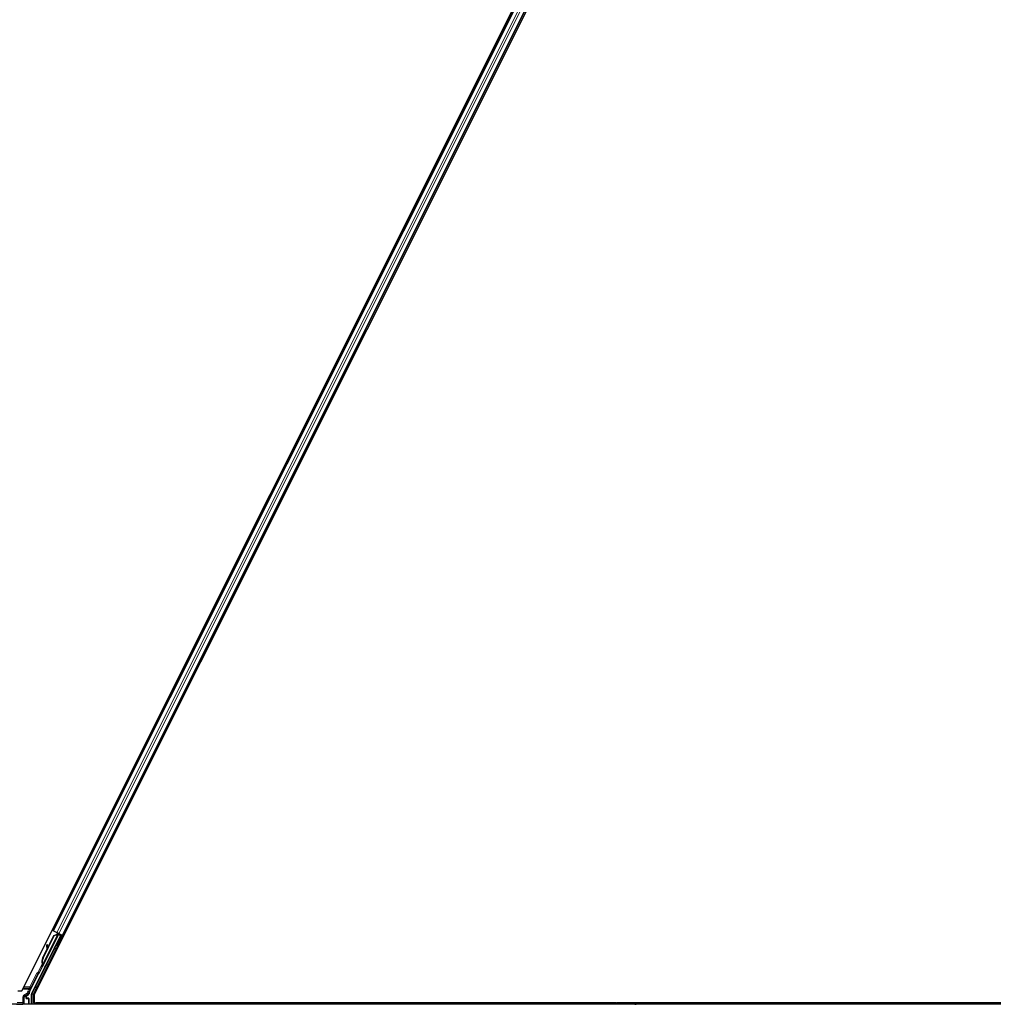
# Model space of a CAD drawing. Units: inches. Extents: x 19 to 1681, y 14 to 1081.
# Drawn here: x 1246 to 1270, y 408 to 432 of the extents above; entities that cross this region are included whole.
import ezdxf

# ---------------------------------------------------------------- set-up
doc = ezdxf.new("R2010")
doc.units = ezdxf.units.IN
doc.header["$LTSCALE"] = 50
doc.header["$MEASUREMENT"] = 0
doc.layers.add('Visible (ANSI)', color=7, linetype='Continuous', lineweight=25)
doc.layers.add('Visible Narrow (ANSI)', color=7, linetype='Continuous', lineweight=18)

msp = doc.modelspace()

# ---------------------------------------------------------------- linework, layer by layer
at = {"layer": 'Visible (ANSI)'}
for p, q in [((1246.1088, 408.6135), (1269.7037, 455.8034)), ((1270.0099, 455.7159), (1246.415, 408.526)), ((1269.0183, 454.3621), (1246.8768, 410.079)), ((1269.2419, 454.2503), (1247.1004, 409.9672)), ((1247.054, 409.9635), (1246.3468, 408.5491)), ((1246.5306, 409.0439), (1247.0031, 409.989)), ((1246.6215, 409.4131), (1246.8966, 409.9632)), ((1246.6272, 409.4102), (1246.9022, 409.9604)), ((1247.0115, 410.0062), (1246.6292, 409.2416)), ((1246.7453, 409.6707), (1246.8925, 409.9652)), ((1246.8768, 410.079), (1246.8486, 410.0931)), ((1246.8867, 410.0741), (1246.8768, 410.079)), ((1246.8867, 410.0741), (1246.9646, 410.0352)), ((1246.8925, 409.9652), (1246.9727, 409.9956)), ((1246.8966, 409.9632), (1246.9766, 409.9937)), ((1246.9022, 409.9604), (1246.8966, 409.9632)), ((1246.9022, 409.9604), (1246.9822, 409.9909)), ((1247.0126, 410.0111), (1246.9646, 410.0352)), ((1246.9766, 409.9937), (1246.9791, 409.9924)), ((1246.9791, 409.9924), (1246.9822, 409.9909)), ((1246.9793, 410.019), (1246.9921, 410.0127)), ((1246.9912, 410.0048), (1246.998, 410.0184)), ((1246.9936, 410.0153), (1246.9957, 410.0196)), ((1246.9973, 410.0135), (1246.9994, 410.0177)), ((1247.0036, 410.0103), (1246.9973, 410.0135)), ((1247.0032, 409.9895), (1247.0031, 409.989)), ((1247.0031, 409.989), (1247.054, 409.9635)), ((1247.0116, 410.0063), (1247.0036, 410.0103)), ((1247.0615, 409.9661), (1247.0055, 409.9941)), ((1247.0116, 410.0063), (1247.0137, 410.0106)), ((1247.0126, 410.0111), (1247.0904, 409.9722)), ((1247.0263, 409.9837), (1247.0345, 410.0002)), ((1247.0279, 409.9869), (1247.0664, 409.9677)), ((1247.031, 409.9932), (1247.1021, 409.9576)), ((1247.0585, 409.9185), (1247.0406, 409.9275)), ((1247.0422, 409.9267), (1247.0615, 409.9661)), ((1247.0664, 409.9677), (1247.0448, 409.9253)), ((1247.0615, 409.9661), (1247.054, 409.9635)), ((1247.0751, 409.9706), (1247.0664, 409.9677)), ((1247.1004, 409.9672), (1247.0904, 409.9722)), ((1247.1285, 409.9532), (1247.1004, 409.9672)), ((1246.735, 409.7364), (1246.7191, 409.7342)), ((1246.7359, 409.7359), (1246.72, 409.7337)), ((1246.7325, 409.6351), (1246.7207, 409.7221)), ((1246.7218, 409.7216), (1246.7338, 409.6377)), ((1246.7464, 409.6628), (1246.7377, 409.7238)), ((1246.9579, 409.7173), (1246.94, 409.7262)), ((1246.6174, 409.4151), (1246.7314, 409.6431)), ((1246.6026, 409.2325), (1246.5937, 409.2146)), ((1246.5937, 409.2146), (1246.5939, 409.2145)), ((1246.5939, 409.2145), (1246.616, 409.2586)), ((1246.6082, 409.2073), (1246.5939, 409.2145)), ((1246.6161, 409.2576), (1246.5945, 409.2142)), ((1246.5945, 409.2142), (1246.5948, 409.214)), ((1246.6091, 409.2068), (1246.5948, 409.214)), ((1246.5955, 409.2137), (1246.5958, 409.2135)), ((1246.5958, 409.2135), (1246.6161, 409.254)), ((1246.6101, 409.2063), (1246.5958, 409.2135)), ((1246.616, 409.2525), (1246.5964, 409.2132)), ((1246.5964, 409.2132), (1246.5966, 409.2131)), ((1246.5966, 409.2131), (1246.6056, 409.231)), ((1246.6109, 409.2059), (1246.5966, 409.2131)), ((1246.6199, 409.2238), (1246.6056, 409.231)), ((1246.6082, 409.2073), (1246.6082, 409.2073)), ((1246.6101, 409.2063), (1246.6101, 409.2063)), ((1246.6199, 409.2238), (1246.6109, 409.2059)), ((1246.6167, 409.2677), (1246.6142, 409.269)), ((1246.6149, 409.2487), (1246.6212, 409.2455)), ((1246.6199, 409.2661), (1246.6167, 409.2677)), ((1246.6212, 409.2455), (1246.6292, 409.2415)), ((1246.2988, 408.5914), (1246.5176, 409.029)), ((1246.0099, 408.6135), (1246.1088, 408.6135)), ((1246.2406, 408.504), (1246.2711, 408.5216)), ((1246.3436, 408.2897), (1246.3436, 408.5357)), ((1246.415, 408.526), (1246.415, 408.3212)), ((1261.0593, 408.2897), (1233.4637, 408.2897)), ((1246.2256, 408.4459), (1246.2256, 408.478)), ((1246.2757, 408.4359), (1246.2356, 408.4359)), ((1246.2857, 408.4259), (1246.2857, 408.2935)), ((1246.415, 408.3212), (1260.6021, 408.3212)), ((1246.4525, 408.3212), (1246.4368, 408.2897)), ((1260.6016, 408.3207), (1246.4523, 408.3207)), ((1260.5706, 408.2897), (1260.6088, 408.3279)), ((1260.6088, 408.3279), (1260.6314, 408.3052)), ((1260.6155, 408.3212), (1281.3544, 408.3212)), ((1260.6314, 408.3052), (1260.6159, 408.2897)), ((1261.0593, 408.3207), (1260.616, 408.3207)), ((1261.0593, 408.3207), (1261.0593, 408.3212)), ((1261.0593, 408.3212), (1261.0593, 408.3207)), ((1281.3544, 408.3207), (1261.0593, 408.3207)), ((1261.0593, 408.2897), (1261.0593, 408.3207)), ((1261.0593, 408.3207), (1261.0593, 408.2897)), ((1281.348, 408.2897), (1261.0593, 408.2897)), ((1261.0593, 408.2897), (1261.0593, 408.2762)), ((1261.0593, 408.2762), (1261.0593, 408.2897))]:
    msp.add_line(p, q, dxfattribs=at)
for centre, major_axis, ratio, start_param, end_param in [((1246.9903, 409.8268), (-0.0503, -0.1006), 0.0174524, 3.1415927, 6.2831853), ((1246.9791, 410.0186), (-0.0268, 0.0134), 0.0174551, 4.2169068, 4.712389), ((1247.1019, 409.9572), (-0.0268, 0.0134), 0.0174551, 4.712389, 6.265732), ((1246.7232, 409.7045), (-0.0041, 0.0297), 0.0043171, 5.8304256, 7.2156527), ((1246.7242, 409.704), (-0.0041, 0.0297), 0.0043171, 5.3447923, 6.7300194), ((1246.6951, 409.9094), (0.0276, -0.1981), 0.0043171, 5.8304256, 6.7300194), ((1246.7391, 409.7067), (-0.0041, 0.0297), 0.0043171, 6.0841008, 6.2831853), ((1246.74, 409.7062), (-0.0041, 0.0297), 0.0043171, 5.3447923, 6.2831853), ((1246.7577, 409.345), (0.076, 0.1521), 0.9225381, 1.5708055, 2.4612426), ((1246.622, 409.2675), (0.0418, 0.0836), 0.005236, 1.7005308, 2.2675273), ((1246.622, 409.2675), (-0.0418, -0.0836), 0.005236, 0.8740725, 1.4212308), ((1246.7612, 409.3433), (0.076, 0.1521), 0.9184464, 1.5707874, 2.4612244), ((1246.7668, 409.3404), (0.076, 0.1521), 0.9184464, 1.5707874, 2.4612244), ((1246.6786, 409.3845), (-0.076, -0.1521), 0.005236, 5.7932315, 6.2831888), ((1246.6816, 409.383), (-0.076, -0.1521), 0.005236, 0.0000035, 0.4899609), ((1246.6363, 409.2603), (0.0288, 0.0577), 0.005236, 2.7658205, 3.5173649), ((1246.6363, 409.2603), (-0.0418, -0.0836), 0.005236, 5.4091092, 5.4091199), ((1246.6959, 409.3759), (-0.076, -0.1521), 0.005236, 0.0000035, 0.4899609), ((1246.5266, 409.0245), (-0.00895, 0.00447), 0.9998477, 5.7847198, 6.2831853), ((1246.2556, 408.478), (-0.026, 0.015), 0.9997969, 5.7596745, 6.8066962), ((1246.4107, 408.5355), (-0.1217, 0.0287), 0.9998392, 6.0513979, 6.4368004), ((1246.3736, 408.5357), (-0.0292, 0.0069), 0.9998392, 6.0513979, 6.5149727), ((1246.2356, 408.4459), (-0.00707, -0.00707), 0.9996955, 5.4979394, 7.0684312), ((1246.2757, 408.4259), (0.00707, 0.00707), 0.9996955, 5.4979394, 7.0684312), ((1246.2757, 408.2935), (0.00707, -0.00707), 0.9996955, 0.3992394, 0.7852459)]:
    msp.add_ellipse(centre, major_axis=major_axis, ratio=ratio, start_param=start_param, end_param=end_param, dxfattribs=at)
for centre, major_axis, ratio in [((1246.8926, 409.6241), (-0.0447, -0.0894), 0.0174551), ((1247.0082, 409.8179), (-0.0503, -0.1006), 0.0174524), ((1246.6958, 409.2306), (-0.0288, -0.0577), 0.0174551), ((1246.0593, 408.2919), (0.074, 0), 0.0174551)]:
    msp.add_ellipse(centre, major_axis=major_axis, ratio=ratio, dxfattribs=at)
for points, knots in [([(1246.9936, 410.0153), (1246.9915, 410.0113), (1246.9887, 410.0077), (1246.9851, 410.0045), (1246.9815, 410.0012), (1246.9773, 409.9983), (1246.9727, 409.9956)], [0, 0, 0, 0, 0.041952806, 0.041952806, 0.041952806, 0.083905617, 0.083905617, 0.083905617, 0.083905617]), ([(1246.9973, 410.0135), (1246.9953, 410.0094), (1246.9925, 410.0059), (1246.9889, 410.0026), (1246.9853, 409.9993), (1246.9812, 409.9964), (1246.9766, 409.9937)], [0, 0, 0, 0, 0.041952806, 0.041952806, 0.041952806, 0.083905617, 0.083905617, 0.083905617, 0.083905617]), ([(1246.9822, 409.9909), (1246.9881, 409.9921), (1246.9935, 409.9935), (1246.998, 409.9953), (1247.0013, 409.9966), (1247.0041, 409.9982), (1247.0064, 410), (1247.0087, 410.0018), (1247.0104, 410.0039), (1247.0116, 410.0063)], [0, 0, 0, 0, 0.04830059, 0.04830059, 0.04830059, 0.08291018, 0.08291018, 0.08291018, 0.11752004, 0.11752004, 0.11752004, 0.11752004]), ([(1246.6104, 409.2709), (1246.6104, 409.2706), (1246.6105, 409.2703), (1246.6106, 409.27), (1246.6106, 409.2697), (1246.6107, 409.2694), (1246.6107, 409.2692), (1246.6108, 409.2689), (1246.6109, 409.2686), (1246.6109, 409.2683), (1246.611, 409.268), (1246.611, 409.2677), (1246.6111, 409.2675), (1246.6111, 409.2672), (1246.6112, 409.2669), (1246.6112, 409.2666), (1246.6113, 409.2663), (1246.6113, 409.2661), (1246.6114, 409.2658), (1246.6115, 409.2654), (1246.6115, 409.2651), (1246.6116, 409.2648), (1246.6116, 409.2646), (1246.6116, 409.2644), (1246.6117, 409.2642), (1246.6117, 409.2639), (1246.6118, 409.2636), (1246.6118, 409.2634), (1246.6119, 409.2631), (1246.6119, 409.2628), (1246.6119, 409.2626), (1246.612, 409.2623), (1246.612, 409.2621), (1246.612, 409.2618), (1246.6121, 409.2616), (1246.6121, 409.2613), (1246.6121, 409.2611), (1246.6122, 409.2608), (1246.6122, 409.2606), (1246.6122, 409.2603), (1246.6122, 409.2601), (1246.6123, 409.2598), (1246.6123, 409.2596), (1246.6123, 409.2593), (1246.6123, 409.2591), (1246.6123, 409.2589), (1246.6124, 409.2586), (1246.6124, 409.2584), (1246.6124, 409.2582), (1246.6124, 409.2579), (1246.6124, 409.2577), (1246.6124, 409.2575), (1246.6124, 409.2572), (1246.6124, 409.2569), (1246.6124, 409.2566), (1246.6124, 409.2565), (1246.6124, 409.2563), (1246.6124, 409.2562), (1246.6124, 409.2559), (1246.6124, 409.2557), (1246.6124, 409.2555), (1246.6124, 409.2553), (1246.6123, 409.2551), (1246.6123, 409.2549), (1246.6123, 409.2547), (1246.6123, 409.2545), (1246.6123, 409.2543), (1246.6122, 409.2541), (1246.6122, 409.2539), (1246.6122, 409.2537), (1246.6121, 409.2535), (1246.6121, 409.2533), (1246.6121, 409.2531), (1246.612, 409.2529), (1246.612, 409.2528), (1246.6119, 409.2526), (1246.6119, 409.2524), (1246.6118, 409.2522), (1246.6118, 409.252), (1246.6117, 409.2519), (1246.6117, 409.2517), (1246.6116, 409.2515), (1246.6115, 409.2513), (1246.6115, 409.2512), (1246.6114, 409.251), (1246.6113, 409.2509), (1246.6113, 409.2507), (1246.6112, 409.2505)], [0, 0, 0, 0, 0.002346749, 0.002346749, 0.002346749, 0.004698508, 0.004698508, 0.004698508, 0.007052327, 0.007052327, 0.007052327, 0.009405267, 0.009405267, 0.009405267, 0.011754434, 0.011754434, 0.011754434, 0.014097016, 0.014097016, 0.014097016, 0.017052365, 0.017052365, 0.017052365, 0.018755583, 0.018755583, 0.018755583, 0.021080949, 0.021080949, 0.021080949, 0.023405692, 0.023405692, 0.023405692, 0.025728618, 0.025728618, 0.025728618, 0.028048554, 0.028048554, 0.028048554, 0.030364354, 0.030364354, 0.030364354, 0.032674905, 0.032674905, 0.032674905, 0.034979129, 0.034979129, 0.034979129, 0.037275988, 0.037275988, 0.037275988, 0.039564488, 0.039564488, 0.039564488, 0.042479447, 0.042479447, 0.042479447, 0.044115395, 0.044115395, 0.044115395, 0.046386054, 0.046386054, 0.046386054, 0.048655059, 0.048655059, 0.048655059, 0.050921413, 0.050921413, 0.050921413, 0.05318414, 0.05318414, 0.05318414, 0.055442288, 0.055442288, 0.055442288, 0.057694932, 0.057694932, 0.057694932, 0.059941178, 0.059941178, 0.059941178, 0.062180163, 0.062180163, 0.062180163, 0.06441106, 0.06441106, 0.06441106, 0.066633081, 0.066633081, 0.066633081, 0.066633081]), ([(1246.6142, 409.269), (1246.6143, 409.2687), (1246.6143, 409.2684), (1246.6144, 409.2681), (1246.6145, 409.2678), (1246.6145, 409.2675), (1246.6146, 409.2672), (1246.6146, 409.267), (1246.6147, 409.2667), (1246.6147, 409.2664), (1246.6148, 409.2661), (1246.6149, 409.2658), (1246.6149, 409.2655), (1246.615, 409.2653), (1246.615, 409.265), (1246.6151, 409.2647), (1246.6151, 409.2644), (1246.6152, 409.2642), (1246.6152, 409.2639), (1246.6153, 409.2635), (1246.6153, 409.2632), (1246.6154, 409.2629), (1246.6154, 409.2627), (1246.6155, 409.2625), (1246.6155, 409.2623), (1246.6155, 409.262), (1246.6156, 409.2617), (1246.6156, 409.2615), (1246.6157, 409.2612), (1246.6157, 409.2609), (1246.6157, 409.2607), (1246.6158, 409.2604), (1246.6158, 409.2602), (1246.6158, 409.2599), (1246.6159, 409.2597), (1246.6159, 409.2594), (1246.6159, 409.2592), (1246.616, 409.2589), (1246.616, 409.2587), (1246.616, 409.2584), (1246.616, 409.2582), (1246.6161, 409.2579), (1246.6161, 409.2577), (1246.6161, 409.2575), (1246.6161, 409.2572), (1246.6161, 409.257), (1246.6161, 409.2567), (1246.6162, 409.2565), (1246.6162, 409.2563), (1246.6162, 409.2561), (1246.6162, 409.2558), (1246.6162, 409.2556), (1246.6162, 409.2553), (1246.6162, 409.255), (1246.6162, 409.2547), (1246.6162, 409.2546), (1246.6162, 409.2544), (1246.6162, 409.2543), (1246.6162, 409.2541), (1246.6161, 409.2538), (1246.6161, 409.2536), (1246.6161, 409.2534), (1246.6161, 409.2532), (1246.6161, 409.253), (1246.616, 409.2528), (1246.616, 409.2526), (1246.616, 409.2524), (1246.616, 409.2522), (1246.6159, 409.252), (1246.6159, 409.2518), (1246.6159, 409.2516), (1246.6158, 409.2514), (1246.6158, 409.2513), (1246.6157, 409.2511), (1246.6157, 409.2509), (1246.6156, 409.2507), (1246.6156, 409.2505), (1246.6155, 409.2504), (1246.6155, 409.2502), (1246.6154, 409.25), (1246.6154, 409.2498), (1246.6153, 409.2497), (1246.6152, 409.2495), (1246.6152, 409.2493), (1246.6151, 409.2492), (1246.615, 409.249), (1246.615, 409.2488), (1246.6149, 409.2487)], [0, 0, 0, 0, 0.002346749, 0.002346749, 0.002346749, 0.004698508, 0.004698508, 0.004698508, 0.007052327, 0.007052327, 0.007052327, 0.009405267, 0.009405267, 0.009405267, 0.011754434, 0.011754434, 0.011754434, 0.014097016, 0.014097016, 0.014097016, 0.017052365, 0.017052365, 0.017052365, 0.018755583, 0.018755583, 0.018755583, 0.021080949, 0.021080949, 0.021080949, 0.023405692, 0.023405692, 0.023405692, 0.025728618, 0.025728618, 0.025728618, 0.028048554, 0.028048554, 0.028048554, 0.030364354, 0.030364354, 0.030364354, 0.032674905, 0.032674905, 0.032674905, 0.034979129, 0.034979129, 0.034979129, 0.037275988, 0.037275988, 0.037275988, 0.039564488, 0.039564488, 0.039564488, 0.042479447, 0.042479447, 0.042479447, 0.044115395, 0.044115395, 0.044115395, 0.046386054, 0.046386054, 0.046386054, 0.048655059, 0.048655059, 0.048655059, 0.050921413, 0.050921413, 0.050921413, 0.05318414, 0.05318414, 0.05318414, 0.055442288, 0.055442288, 0.055442288, 0.057694932, 0.057694932, 0.057694932, 0.059941178, 0.059941178, 0.059941178, 0.062180163, 0.062180163, 0.062180163, 0.06441106, 0.06441106, 0.06441106, 0.066633081, 0.066633081, 0.066633081, 0.066633081]), ([(1246.6292, 409.2415), (1246.6293, 409.2417), (1246.6293, 409.2418), (1246.6294, 409.242), (1246.6295, 409.2422), (1246.6295, 409.2424), (1246.6296, 409.2425), (1246.6296, 409.2427), (1246.6297, 409.2429), (1246.6297, 409.2431), (1246.6297, 409.2433), (1246.6298, 409.2435), (1246.6298, 409.2436), (1246.6298, 409.2438), (1246.6298, 409.244), (1246.6298, 409.2443), (1246.6298, 409.2445), (1246.6298, 409.2447), (1246.6298, 409.2449), (1246.6298, 409.2451), (1246.6297, 409.2453), (1246.6297, 409.2456), (1246.6297, 409.2458), (1246.6296, 409.246), (1246.6296, 409.2463), (1246.6296, 409.2465), (1246.6295, 409.2467), (1246.6295, 409.247), (1246.6294, 409.2472), (1246.6294, 409.2474), (1246.6293, 409.2476), (1246.6292, 409.2479), (1246.6291, 409.2482), (1246.629, 409.2485), (1246.6289, 409.2488), (1246.6289, 409.249), (1246.6288, 409.2493), (1246.6287, 409.2496), (1246.6286, 409.2499), (1246.6285, 409.2501), (1246.6283, 409.2504), (1246.6282, 409.2507), (1246.6281, 409.251), (1246.628, 409.2513), (1246.6279, 409.2516), (1246.6277, 409.2519), (1246.6276, 409.2522), (1246.6275, 409.2525), (1246.6273, 409.2528), (1246.6272, 409.2531), (1246.627, 409.2534), (1246.6269, 409.2537), (1246.6267, 409.254), (1246.6266, 409.2543), (1246.6264, 409.2546), (1246.6262, 409.255), (1246.626, 409.2554), (1246.6258, 409.2559), (1246.6257, 409.2561), (1246.6255, 409.2563), (1246.6254, 409.2566), (1246.6252, 409.2569), (1246.6251, 409.2572), (1246.6249, 409.2576), (1246.6247, 409.2579), (1246.6245, 409.2583), (1246.6243, 409.2586), (1246.6241, 409.2589), (1246.6239, 409.2593), (1246.6237, 409.2596), (1246.6235, 409.26), (1246.6233, 409.2603), (1246.6231, 409.2607), (1246.6229, 409.261), (1246.6227, 409.2614), (1246.6225, 409.2617), (1246.6223, 409.2621), (1246.6221, 409.2625), (1246.6219, 409.2628), (1246.6216, 409.2632), (1246.6214, 409.2636), (1246.6212, 409.2639), (1246.621, 409.2643), (1246.6208, 409.2647), (1246.6205, 409.265), (1246.6203, 409.2654), (1246.6201, 409.2658), (1246.6199, 409.2661)], [0, 0, 0, 0, 0.00372486, 0.00372486, 0.00372486, 0.00745131, 0.00745131, 0.00745131, 0.01117751, 0.01117751, 0.01117751, 0.01490162, 0.01490162, 0.01490162, 0.0186218, 0.0186218, 0.0186218, 0.02233619, 0.02233619, 0.02233619, 0.02604296, 0.02604296, 0.02604296, 0.02974029, 0.02974029, 0.02974029, 0.03342638, 0.03342638, 0.03342638, 0.03640947, 0.03640947, 0.03640947, 0.04076926, 0.04076926, 0.04076926, 0.04443837, 0.04443837, 0.04443837, 0.04810536, 0.04810536, 0.04810536, 0.05176846, 0.05176846, 0.05176846, 0.05542591, 0.05542591, 0.05542591, 0.05907595, 0.05907595, 0.05907595, 0.06271684, 0.06271684, 0.06271684, 0.06634687, 0.06634687, 0.06634687, 0.07096446, 0.07096446, 0.07096446, 0.07357217, 0.07357217, 0.07357217, 0.07718059, 0.07718059, 0.07718059, 0.08078786, 0.08078786, 0.08078786, 0.08439152, 0.08439152, 0.08439152, 0.08798912, 0.08798912, 0.08798912, 0.09157823, 0.09157823, 0.09157823, 0.09515641, 0.09515641, 0.09515641, 0.09872131, 0.09872131, 0.09872131, 0.10227061, 0.10227061, 0.10227061, 0.10580207, 0.10580207, 0.10580207, 0.10580207]), ([(1246.5209, 409.0327), (1246.5229, 409.0341), (1246.5248, 409.0358), (1246.528, 409.0396), (1246.5294, 409.0417), (1246.5306, 409.0439)], [0, 0, 0, 0, 0.019000334, 0.019000334, 0.038000618, 0.038000618, 0.038000618, 0.038000618]), ([(1246.2308, 408.5096), (1246.2308, 408.5096), (1246.2307, 408.5096), (1246.2235, 408.5054), (1246.2174, 408.4991), (1246.2139, 408.4927)], [-0.083225687, -0.083225687, -0.083225687, -0.083225687, -0.0827497, -0.0827497, 0, 0, 0, 0]), ([(1246.2711, 408.5216), (1246.2732, 408.5228), (1246.2752, 408.5243), (1246.2786, 408.5277), (1246.2802, 408.5296), (1246.2827, 408.5337), (1246.2838, 408.5359), (1246.2853, 408.5405), (1246.2858, 408.5428), (1246.286, 408.5453)], [0, 0, 0, 0, 0.018443045, 0.018443045, 0.036881384, 0.036881384, 0.055319797, 0.055319797, 0.073762775, 0.073762775, 0.073762775, 0.073762775])]:
    msp.add_open_spline(points, degree=3, knots=knots, dxfattribs=at)
at = {"layer": 'Visible Narrow (ANSI)'}
for p, q in [((1269.0282, 454.3572), (1246.8867, 410.0741)), ((1269.1061, 454.3183), (1246.9646, 410.0352)), ((1269.1541, 454.2942), (1247.0126, 410.0111)), ((1269.2319, 454.2553), (1247.0904, 409.9722)), ((1246.9085, 410.213), (1246.9367, 410.1989)), ((1246.9105, 410.2169), (1246.9386, 410.2028)), ((1246.9156, 410.2272), (1246.9438, 410.2131)), ((1246.9369, 410.2698), (1246.9651, 410.2557)), ((1246.478, 408.7093), (1247.1021, 409.9576)), ((1246.9822, 409.9909), (1246.6199, 409.2661)), ((1246.9793, 410.019), (1246.9664, 409.9932)), ((1246.9706, 409.9914), (1246.9727, 409.9956)), ((1246.9936, 410.0153), (1246.9859, 410)), ((1246.9971, 410.0189), (1246.989, 410.0027)), ((1246.9912, 410.0048), (1246.998, 410.0184)), ((1247.0751, 409.9706), (1247.0509, 409.9223)), ((1247.1603, 410.0871), (1247.1885, 410.073)), ((1247.1623, 410.091), (1247.1904, 410.0769)), ((1247.1674, 410.1013), (1247.1956, 410.0872)), ((1247.1887, 410.1439), (1247.2169, 410.1298)), ((1246.9503, 409.721), (1246.4511, 408.7227)), ((1246.7203, 409.7313), (1246.7196, 409.7312)), ((1246.7377, 409.7238), (1246.7218, 409.7216)), ((1246.6081, 409.2767), (1246.5052, 409.0709)), ((1246.5321, 409.0574), (1246.6072, 409.2078)), ((1246.6104, 409.2709), (1246.6121, 409.2744)), ((1246.6158, 409.2599), (1246.6112, 409.2505)), ((1246.6272, 409.4102), (1246.6215, 409.4131)), ((1246.4768, 409.0494), (1246.3067, 408.7093)), ((1246.3335, 408.6958), (1246.5036, 409.036)), ((1246.5036, 409.036), (1246.4768, 409.0494)), ((1246.5036, 409.036), (1246.5176, 409.029)), ((1246.5107, 409.0414), (1246.5052, 409.0709)), ((1246.5052, 409.0709), (1246.5321, 409.0574)), ((1246.478, 408.7093), (1246.4511, 408.7227)), ((1246.1284, 408.6527), (1246.2792, 408.6527)), ((1246.1425, 408.681), (1246.3067, 408.681)), ((1246.3067, 408.7093), (1246.1567, 408.7093)), ((1246.2416, 408.5566), (1246.1631, 408.5112)), ((1246.1631, 408.5112), (1246.1781, 408.4852)), ((1246.1781, 408.4852), (1246.2566, 408.5306)), ((1246.1825, 408.4827), (1246.1781, 408.4852)), ((1246.1804, 408.474), (1246.2139, 408.4927)), ((1246.2308, 408.5096), (1246.1825, 408.4827)), ((1246.2158, 408.4837), (1246.2128, 408.4837)), ((1246.2128, 408.4837), (1246.2128, 408.4361)), ((1246.2158, 408.4361), (1246.2158, 408.4837)), ((1246.2158, 408.4837), (1246.2256, 408.478)), ((1246.2308, 408.5096), (1246.2406, 408.504)), ((1246.2566, 408.5306), (1246.2416, 408.5566)), ((1246.2416, 408.5566), (1246.2714, 408.5532)), ((1246.2792, 408.6527), (1246.257, 408.6083)), ((1246.257, 408.6083), (1246.2838, 408.5949)), ((1246.2792, 408.6527), (1246.306, 408.6393)), ((1246.2838, 408.5949), (1246.306, 408.6393)), ((1246.2988, 408.5914), (1246.2838, 408.5949)), ((1246.3335, 408.6958), (1246.3067, 408.7093)), ((1246.3067, 408.7093), (1246.3067, 408.681)), ((1246.3436, 408.5357), (1246.3586, 408.5322)), ((1246.3618, 408.5456), (1246.3468, 408.5491)), ((1246.3886, 408.5322), (1246.3586, 408.5322)), ((1246.3586, 408.5322), (1246.3586, 408.2897)), ((1246.4221, 408.6661), (1246.3618, 408.5456)), ((1246.3618, 408.5456), (1246.3886, 408.5322)), ((1246.3886, 408.5322), (1246.4489, 408.6527)), ((1246.3886, 408.2897), (1246.3886, 408.5322)), ((1246.4489, 408.6527), (1246.4221, 408.6661)), ((1246.4489, 408.6527), (1246.4783, 408.6527)), ((1246.478, 408.681), (1246.478, 408.7093)), ((1246.5066, 408.7093), (1246.478, 408.7093)), ((1246.478, 408.681), (1246.4925, 408.681)), ((1246.1331, 408.3285), (1245.9976, 408.3285)), ((1245.9976, 408.2985), (1246.1331, 408.2985)), ((1246.1331, 408.4592), (1246.1631, 408.4592)), ((1246.1331, 408.4592), (1246.1331, 408.3285)), ((1246.1331, 408.2985), (1246.1331, 408.3285)), ((1246.1331, 408.3285), (1246.1631, 408.3285)), ((1246.1331, 408.2985), (1246.1366, 408.295)), ((1246.1575, 408.2941), (1246.2669, 408.2922)), ((1246.1631, 408.3285), (1246.1631, 408.4592)), ((1246.1631, 408.4592), (1246.1673, 408.4568)), ((1246.1673, 408.3242), (1246.1631, 408.3285)), ((1246.274, 408.3022), (1246.1646, 408.3041)), ((1246.1673, 408.4568), (1246.1702, 408.4568)), ((1246.1673, 408.4568), (1246.1673, 408.3242)), ((1246.1673, 408.3242), (1246.1702, 408.3242)), ((1246.1702, 408.3242), (1246.1702, 408.4568)), ((1246.2128, 408.4361), (1246.2158, 408.4361)), ((1246.2256, 408.4459), (1246.2158, 408.4361)), ((1246.2261, 408.4265), (1246.2356, 408.4359)), ((1246.2669, 408.4272), (1246.2261, 408.4265)), ((1246.2325, 408.4207), (1246.2325, 408.4207)), ((1246.2332, 408.4165), (1246.274, 408.4172)), ((1246.2757, 408.4359), (1246.2669, 408.4272)), ((1246.2669, 408.2922), (1246.2694, 408.2897)), ((1246.274, 408.4172), (1246.2769, 408.4172)), ((1246.274, 408.4172), (1246.274, 408.3022)), ((1246.2769, 408.3022), (1246.274, 408.3022)), ((1246.2769, 408.4172), (1246.2857, 408.4259)), ((1246.2769, 408.3022), (1246.2769, 408.4172)), ((1246.2857, 408.2935), (1246.2769, 408.3022))]:
    msp.add_line(p, q, dxfattribs=at)
for centre, radius, start, end in [((1246.1331, 408.3285), 0.03, 270, 359.98255), ((1246.2669, 408.4172), 0.01, 0, 89.98255), ((1246.2669, 408.3022), 0.01, 270, 359.98255)]:
    msp.add_arc(centre, radius, start, end, dxfattribs=at)
for centre, major_axis, ratio, start_param, end_param in [((1246.5125, 409.0315), (-0.0358, 0.0179), 0.9998477, 5.3600096, 6.2831853), ((1246.5125, 409.0315), (-0.00895, 0.00448), 0.9989349, 5.3600096, 6.2831853), ((1246.5052, 409.0709), (0.0295, 0.0055), 0.9999455, 4.712389, 5.6356212), ((1246.4817, 409.0469), (0.0422, -0.0211), 0.2121402, 0.4984655, 0.9231757), ((1246.5085, 409.0335), (0.0179, 0.0358), 0.4285801, 5.2110479, 5.6355647), ((1246.4232, 408.6661), (-0.03, -0.06), 0.0156113, 3.4892374, 4.7201969), ((1246.478, 408.7093), (-0.0262, 0.0146), 0.927067, 0.0465695, 2.0461382), ((1246.1931, 408.4592), (-0.052, 0.03), 0.9997969, 5.7596745, 6.8066962), ((1246.1931, 408.4592), (-0.026, 0.015), 0.9993911, 5.7596745, 6.8066962), ((1246.1976, 408.4566), (-0.0293, 0.008), 0.9864376, 5.4974519, 6.5444736), ((1246.1875, 408.474), (-0.00487, 0.00874), 0.6578853, 0.0231756, 1.2194364), ((1246.2536, 408.4832), (-0.0393, 0.0108), 0.9797, 0.0336894, 0.2616675), ((1246.2068, 408.4927), (0.00973, -0.0023), 0.224484, 0.0197838, 0.8119443), ((1246.2465, 408.4832), (-0.0297, 0.0082), 0.973048, 0.0334592, 0.2614373), ((1246.3957, 408.539), (-0.1509, 0.0356), 0.9998392, 6.0513979, 6.4016226), ((1246.2416, 408.5566), (0.026, 0.015), 0.9998903, 4.712389, 5.6460627), ((1246.3957, 408.539), (-0.1217, 0.0287), 0.9997621, 6.0513979, 6.4016226), ((1246.278, 408.6527), (0.03, 0.03), 0.019508, 4.7319093, 5.9628687), ((1246.3048, 408.6393), (0.03, 0.06), 0.0156113, 4.7201969, 5.9511563), ((1246.3067, 408.7093), (0.0274, -0.0122), 0.9326139, 5.1056122, 6.2348052), ((1246.3886, 408.5322), (-0.0134, -0.0268), 0.9998562, 4.712389, 5.1759638), ((1246.4501, 408.6527), (-0.03, -0.03), 0.019508, 3.5009499, 4.7319093), ((1246.1366, 408.325), (0.0284, -0.0121), 0.9670933, 5.1047656, 6.6752573), ((1246.1575, 408.3041), (-0.00017, -0.01), 0.7070529, 0.0246821, 1.5831374), ((1246.1295, 408.325), (0.0376, -0.016), 0.9751956, 6.1452221, 6.6756559), ((1246.1906, 408.4566), (-0.0197, 0.0054), 0.9797, 5.4978311, 6.5448528), ((1246.2332, 408.4365), (-0.0188, -0.008), 0.9751956, 5.8907147, 7.4612064), ((1246.2261, 408.4365), (-0.00958, -0.00414), 0.9512323, 5.8929392, 7.4634309), ((1246.2261, 408.4165), (-0.00017, 0.01), 0.7070529, 4.700048, 6.2585033), ((1246.2669, 408.4172), (-0.00017, 0.01), 0.7070529, 4.700048, 6.2585033), ((1246.2669, 408.3022), (-0.00017, -0.01), 0.7070529, 0.0246821, 1.5831374)]:
    msp.add_ellipse(centre, major_axis=major_axis, ratio=ratio, start_param=start_param, end_param=end_param, dxfattribs=at)
for points in [[(1246.2166, 408.4904), (1246.2184, 408.4982), (1246.2237, 408.5055), (1246.2308, 408.5096)], [(1246.2566, 408.5306), (1246.2614, 408.5276), (1246.2663, 408.5246), (1246.2711, 408.5216)], [(1246.286, 408.5453), (1246.2811, 408.5479), (1246.2763, 408.5505), (1246.2714, 408.5532)]]:
    msp.add_open_spline(points, degree=3, dxfattribs=at)
for points, knots in [([(1246.1646, 408.3041), (1246.1621, 408.303), (1246.1597, 408.3015), (1246.1572, 408.3002), (1246.1563, 408.2997), (1246.1553, 408.2993), (1246.1544, 408.2988), (1246.1542, 408.2987), (1246.154, 408.2987), (1246.1539, 408.2986), (1246.152, 408.2978), (1246.1501, 408.297), (1246.1482, 408.2965), (1246.1444, 408.2954), (1246.1405, 408.2949), (1246.1366, 408.295)], [0.00000878, 0.00000878, 0.00000878, 0.00000878, 0.03748003, 0.03748003, 0.03748003, 0.05174673, 0.05174673, 0.05174673, 0.05428039, 0.05428039, 0.05428039, 0.08142058, 0.08142058, 0.08142058, 0.13634509, 0.13634509, 0.13634509, 0.13634509]), ([(1246.1366, 408.295), (1246.1366, 408.295), (1246.1366, 408.295), (1246.1386, 408.2948), (1246.1414, 408.2947), (1246.1474, 408.2944), (1246.1525, 408.2942), (1246.1575, 408.2941)], [-0.13634509, -0.13634509, -0.13634509, -0.13634509, -0.13570097, -0.13570097, -0.08142058, -0.05428039, 0, 0, 0, 0])]:
    msp.add_open_spline(points, degree=3, knots=knots, dxfattribs=at)

doc.saveas('drawing.dxf')
